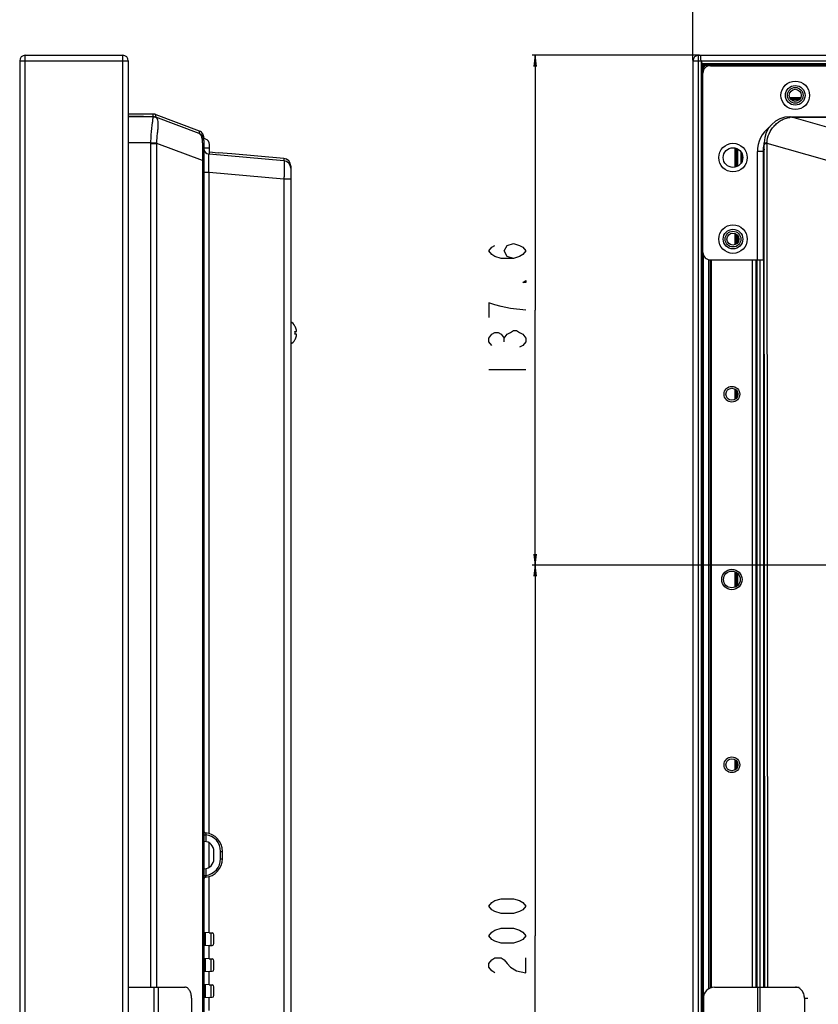
# Model space of a CAD drawing. Units: millimetres. Extents: x 0 to 2200, y 0 to 1400.
# Drawn here: x 1174 to 1389, y 658 to 924 of the extents above; entities that cross this region are included whole.
import ezdxf

# ---------------------------------------------------------------- set-up
doc = ezdxf.new("R2010")
doc.units = ezdxf.units.MM
doc.header["$LTSCALE"] = 121
doc.layers.get('0').update_dxf_attribs({"linetype": 'CONTINUOUS'})
for name, color, linetype in [('3_ALL_AXES', 7, 'CONTINUOUS'), ('7_ALL_FEATURES', 7, 'CONTINUOUS'), ('DEF_DRAFT_DIM', 7, 'CONTINUOUS')]:
    doc.layers.add(name, color=color, linetype=linetype)
doc.styles.get("Standard").update_dxf_attribs({"font": 'txt', "width": 0.8})
doc.dimstyles.new('DIMSTYLE_2', dxfattribs={"dimtxt": 10, "dimasz": 3, "dimexe": 0.8, "dimexo": 0.2, "dimgap": 2.5, "dimtad": 1, "dimdec": 1, "dimdsep": 46, "dimtxsty": 'Standard', "dimblk": 'OPEN', "dimblk1": 'OPEN', "dimblk2": 'OPEN', "dimcen": 0.09, "dimadec": 1, "dimazin": 2, "dimtp": 0.5, "dimtm": 0.5, "dimtfac": 1, "dimtdec": 1, "dimtofl": 0, "dimtmove": 0, "dimatfit": 3, "dimldrblk": 'OPEN', "dimfxl": 1, "dimtolj": 1, "dimarcsym": 0})

# ---------------------------------------------------------------- blocks, each defined once
blk = doc.blocks.new('_OPEN')
at = {"color": 0, "linetype": 'ByBlock'}
for p, q in [((0, 0), (-1, 0.117)), ((-1, -0.117), (0, 0)), ((-1, 0), (0, 0))]:
    blk.add_line(p, q, dxfattribs=at)
blk = doc.blocks.new('*D7')
at = {"layer": 'DEF_DRAFT_DIM', "color": 2, "linetype": 'Continuous', "transparency": 16777216}
for p, q in [((1355.25, 912.81), (1355.25, 969.02)), ((1355.25, 968.22), (1497.26, 968.22)), ((1639.27, 968.22), (1497.26, 968.22)), ((1639.27, 776.73), (1639.27, 969.02))]:
    blk.add_line(p, q, dxfattribs=at)
at = {"layer": 'DEF_DRAFT_DIM', "color": 2, "linetype": 'Continuous', "transparency": 16777216, "xscale": 3, "yscale": 3, "zscale": 3, "rotation": 180}
blk.add_blockref('_OPEN', (1355.25, 968.22), dxfattribs=at)
at = {"layer": 'DEF_DRAFT_DIM', "color": 2, "linetype": 'Continuous', "transparency": 16777216, "xscale": 3, "yscale": 3, "zscale": 3}
blk.add_blockref('_OPEN', (1639.27, 968.22), dxfattribs=at)
blk = doc.blocks.new('*D10')
at = {"layer": 'DEF_DRAFT_DIM', "color": 2, "linetype": 'Continuous', "transparency": 16777216}
for p, q in [((1357.05, 914.11), (1311.86, 914.11)), ((1312.66, 914.11), (1312.66, 845.32)), ((1312.66, 776.53), (1312.66, 845.32)), ((1639.07, 776.53), (1311.86, 776.53))]:
    blk.add_line(p, q, dxfattribs=at)
at = {"layer": 'DEF_DRAFT_DIM', "color": 2, "linetype": 'Continuous', "transparency": 16777216, "xscale": 3, "yscale": 3, "zscale": 3}
for p, rotation in [((1312.66, 914.11), 90), ((1312.66, 776.53), 270)]:
    blk.add_blockref('_OPEN', p, dxfattribs=dict(at, rotation=rotation))
blk = doc.blocks.new('*D11')
at = {"layer": 'DEF_DRAFT_DIM', "color": 2, "linetype": 'Continuous', "transparency": 16777216}
for p, q in [((1639.07, 776.53), (1311.86, 776.53)), ((1312.66, 776.53), (1312.66, 676.53)), ((1312.66, 576.53), (1312.66, 676.53)), ((1639.26, 576.53), (1311.86, 576.53))]:
    blk.add_line(p, q, dxfattribs=at)
at = {"layer": 'DEF_DRAFT_DIM', "color": 2, "linetype": 'Continuous', "transparency": 16777216, "xscale": 3, "yscale": 3, "zscale": 3}
for p, rotation in [((1312.66, 776.53), 90), ((1312.66, 576.53), 270)]:
    blk.add_blockref('_OPEN', p, dxfattribs=dict(at, rotation=rotation))

msp = doc.modelspace()

# ---------------------------------------------------------------- linework, layer by layer
at = {"color": 7, "linetype": 'Continuous'}
for p, q in [((1247.88, 841.05), (1247.9, 841.05)), ((1247.88, 839.55), (1248.27, 839.55)), ((1248.27, 838.85), (1247.88, 838.85)), ((1247.9, 837.35), (1247.88, 837.35))]:
    msp.add_line(p, q, dxfattribs=at)
for centre, radius, start, end in [((1244.96, 839.35), 3.38, 26.792, 30.1596), ((1244.91, 839.33), 3.43, 26.456, 26.7995), ((1244.88, 839.31), 3.47, 23.8813, 26.4413), ((1244.88, 839.31), 3.47, 23.8916, 26.4517), ((1244.84, 839.29), 3.51, 23.2849, 23.8852), ((1244.84, 839.29), 3.51, 23.2952, 23.8955), ((1244.81, 839.28), 3.55, 21.2773, 23.2827), ((1244.81, 839.28), 3.55, 21.2876, 23.2929), ((1244.78, 839.27), 3.58, 20.6754, 21.2794), ((1244.78, 839.27), 3.58, 20.6858, 21.2897), ((1244.75, 839.26), 3.61, 18.9071, 20.6739), ((1244.75, 839.26), 3.61, 18.9174, 20.6842), ((1244.73, 839.25), 3.64, 18.3893, 18.9086), ((1244.73, 839.25), 3.64, 18.3996, 18.9189), ((1244.7, 839.24), 3.66, 16.7103, 18.388), ((1244.7, 839.24), 3.66, 16.7206, 18.3983), ((1244.68, 839.23), 3.68, 16.3548, 16.7116), ((1244.68, 839.23), 3.68, 16.3651, 16.7219), ((1244.66, 839.23), 3.7, 14.5358, 16.3533), ((1244.66, 839.23), 3.7, 14.546, 16.3636), ((1244.63, 839.22), 3.74, 12.8194, 14.536), ((1244.63, 839.22), 3.74, 12.8194, 14.5462), ((1246.06, 839.54), 2.26, 12.1697, 12.8206), ((1244.7, 839.2), 3.2, 353.7307, 6.2693), ((1244.96, 839.05), 3.38, 329.8404, 333.2184), ((1244.91, 839.07), 3.43, 333.2109, 333.5543), ((1244.88, 839.09), 3.47, 333.5587, 336.1187), ((1244.88, 839.09), 3.47, 333.5483, 336.1084), ((1244.84, 839.1), 3.51, 336.1148, 336.7151), ((1244.84, 839.1), 3.51, 336.1045, 336.7048), ((1244.81, 839.12), 3.55, 336.7173, 338.7227), ((1244.81, 839.12), 3.55, 336.7071, 338.7124), ((1244.78, 839.13), 3.58, 338.7206, 339.3246), ((1244.78, 839.13), 3.58, 338.7103, 339.3142), ((1244.75, 839.14), 3.61, 339.3261, 341.0929), ((1244.75, 839.14), 3.61, 339.3158, 341.0826), ((1244.73, 839.15), 3.64, 341.0914, 341.6107), ((1244.73, 839.15), 3.64, 341.0811, 341.6004), ((1244.7, 839.16), 3.66, 341.612, 343.2897), ((1244.7, 839.16), 3.66, 341.6017, 343.2794), ((1244.66, 839.17), 3.7, 343.6467, 345.4642), ((1244.66, 839.17), 3.7, 343.6364, 345.454), ((1244.68, 839.16), 3.68, 343.2884, 343.6452), ((1244.68, 839.16), 3.68, 343.2781, 343.6349), ((1244.63, 839.18), 3.74, 345.464, 347.1806), ((1244.63, 839.18), 3.74, 345.4538, 347.1806), ((1246.06, 838.85), 2.27, 347.1795, 347.848)]:
    msp.add_arc(centre, radius, start, end, dxfattribs=at)
for major_axis, start_param, end_param in [((0, 3.27), -0.969767, -0.41154), ((0, -3.27), 6.694725, 7.252952)]:
    msp.add_ellipse((1245.63, 839.2), major_axis=major_axis, ratio=0.840596, start_param=start_param, end_param=end_param, dxfattribs=at)
for points, knots in [([(1248.29, 839.55), (1248.3, 839.56), (1248.32, 839.62), (1248.32, 839.72), (1248.31, 839.86), (1248.29, 839.97), (1248.28, 840.02)], [0, 0, 0, 0, 0.118145, 0.33795, 0.644403, 1, 1, 1, 1]), ([(1248.27, 839.55), (1248.27, 839.55), (1248.28, 839.55), (1248.28, 839.55), (1248.29, 839.55)], [0, 0, 0, 0, 0.496668, 1, 1, 1, 1]), ([(1248.29, 838.84), (1248.28, 838.84), (1248.28, 838.85), (1248.27, 838.85), (1248.27, 838.85)], [0, 0, 0, 0, 0.502064, 1, 1, 1, 1]), ([(1248.28, 838.37), (1248.29, 838.43), (1248.31, 838.53), (1248.32, 838.68), (1248.32, 838.77), (1248.3, 838.83), (1248.29, 838.84)], [0, 0, 0, 0, 0.356946, 0.663864, 0.882976, 1, 1, 1, 1])]:
    msp.add_open_spline(points, degree=3, knots=knots, dxfattribs=at)
at = {"layer": '3_ALL_AXES', "color": 7, "linetype": 'Continuous'}
for p, q in [((1374.25, 889.25), (1374.25, 662.66)), ((1357.95, 868.51), (1357.75, 868.51)), ((1374.25, 868.51), (1374.15, 868.51)), ((1358.05, 659.66), (1358.05, 860.32)), ((1359.55, 662.25), (1359.55, 858.96)), ((1359.85, 858.91), (1359.85, 662.41)), ((1360.15, 858.91), (1360.15, 662.52)), ((1371.25, 858.91), (1371.25, 662.66)), ((1372.25, 858.91), (1372.25, 662.66)), ((1372.55, 662.66), (1372.55, 858.91)), ((1373.25, 858.91), (1373.25, 662.66))]:
    msp.add_line(p, q, dxfattribs=at)
msp.add_arc((1379.75, 890.11), 5.5, 186.8728, 195.6677, dxfattribs=at)
at = {"layer": '7_ALL_FEATURES', "color": 7, "linetype": 'Continuous'}
for p, q in [((1175.13, 914.11), (1201.43, 914.11)), ((1175.13, 451.21), (1175.13, 914.11)), ((1201.43, 451.21), (1201.43, 914.11)), ((1356.75, 451.21), (1356.75, 914.11)), ((1356.75, 914.11), (2122.18, 914.11)), ((1357.25, 914.11), (1357.25, 913.77)), ((1173.63, 912.61), (1202.93, 912.61)), ((1173.63, 912.61), (1173.63, 452.71)), ((1202.93, 912.61), (1202.93, 452.71)), ((1355.25, 912.61), (1355.25, 452.71)), ((1355.25, 912.61), (2123.68, 912.61)), ((1357.45, 912.52), (1357.45, 452.8)), ((1357.74, 911.86), (2121.19, 911.86)), ((1357.75, 911.83), (1357.75, 453.49)), ((1357.88, 911.61), (2121.04, 911.61)), ((1358.05, 909.91), (1358.05, 911.37)), ((2070.1, 911.36), (1358.06, 911.36)), ((1357.95, 860.91), (1357.95, 909.31)), ((1358.59, 910.77), (1358.42, 910.94)), ((1359.95, 911.31), (1408.35, 911.31)), ((1384.34, 902.66), (1381.37, 902.66)), ((1381.51, 902.41), (1384.2, 902.41)), ((1381.71, 902.16), (1384, 902.16)), ((1209.64, 898.23), (1202.93, 898.23)), ((1209.66, 898.23), (1209.64, 898.23)), ((1209.67, 898.23), (1209.64, 898.23)), ((1209.69, 898.23), (1209.66, 898.23)), ((1209.67, 897.53), (1209.67, 898.23)), ((1210.36, 898.1), (1222.04, 893.7)), ((1210.37, 897.4), (1210.37, 898.1)), ((1381.45, 897.53), (2096.85, 898.23)), ((1381.9, 897.4), (2096.4, 898.1)), ((1207.03, 897.59), (1202.93, 897.59)), ((1202.93, 897.58), (1207.03, 897.58)), ((1209.64, 897.53), (1202.93, 897.53)), ((1207.03, 897.58), (1207.03, 897.59)), ((1209.64, 897.53), (1209.67, 897.53)), ((1222.04, 893.03), (1210.37, 897.4)), ((1381.9, 897.53), (1381.9, 897.4)), ((1397.25, 893.03), (1381.9, 897.4)), ((1209.38, 895.26), (1209.38, 895.27)), ((1222.04, 893.7), (1222.04, 893.03)), ((1209.04, 890.52), (1202.93, 890.52)), ((1209.04, 890.52), (1210.64, 890.54)), ((1209.04, 890.29), (1210.63, 890.29)), ((1209.04, 662.66), (1209.04, 890.29)), ((1222.93, 885.69), (1210.63, 890.29)), ((1210.63, 662.66), (1210.63, 890.29)), ((1223.8, 891.5), (1223.28, 891.69)), ((1223.33, 891.83), (1223.33, 891.67)), ((1223.33, 891.16), (1223.33, 470.64)), ((1374.68, 662.66), (1374.46, 890.52)), ((1374.46, 890.29), (1375.25, 890.29)), ((1375.25, 890.29), (1375.25, 890.54)), ((1375.47, 662.66), (1375.25, 890.29)), ((1391.42, 885.69), (1375.25, 890.29)), ((1223.33, 889.11), (1224.83, 889.11)), ((1244.91, 885.67), (1224.7, 887.44)), ((1224.83, 887.42), (1224.83, 890)), ((1224.83, 888.03), (1227.17, 887.83)), ((1230.9, 887.5), (1227.17, 887.83)), ((1244.91, 886.27), (1230.9, 887.5)), ((1366.65, 883.93), (1366.65, 889.09)), ((1366.95, 888.99), (1366.95, 884.04)), ((1367.25, 888.87), (1367.25, 884.16)), ((1368.15, 888.12), (1368.15, 884.9)), ((1368.45, 887.63), (1368.45, 885.4)), ((1372.65, 858.91), (1372.65, 888.11)), ((1374.15, 888.11), (1372.65, 888.11)), ((1374.15, 888.11), (1374.15, 858.91)), ((1374.45, 662.66), (1374.45, 888.01)), ((1223.33, 885.69), (1222.93, 885.69)), ((1222.93, 885.69), (1222.93, 470.64)), ((1244.91, 886.27), (1244.91, 885.67)), ((1224.7, 882.45), (1223.33, 882.45)), ((1244.91, 880.68), (1224.7, 882.45)), ((1224.7, 704.1), (1224.7, 882.45)), ((1246.73, 884.28), (1246.73, 548.6)), ((1246.73, 880.69), (1244.91, 880.68)), ((1244.91, 880.68), (1244.91, 548.6)), ((1366.65, 863), (1366.65, 866.02)), ((1366.95, 865.86), (1366.95, 863.16)), ((1367.25, 865.6), (1367.25, 863.42)), ((1359.95, 858.91), (1374.15, 858.91)), ((1366.65, 821.31), (1366.65, 824.01)), ((1366.95, 823.75), (1366.95, 821.57)), ((1367.25, 823.27), (1367.25, 822.05)), ((1366.65, 770.61), (1366.65, 774.72)), ((1366.95, 774.56), (1366.95, 770.77)), ((1367.25, 774.33), (1367.25, 770.99)), ((1366.65, 721.31), (1366.65, 724.01)), ((1366.95, 723.75), (1366.95, 721.57)), ((1367.25, 723.27), (1367.25, 722.05)), ((1223.79, 704.27), (1223.79, 704.27)), ((1223.33, 703.76), (1223.83, 703.76)), ((1223.47, 701.99), (1223.33, 701.99)), ((1223.83, 703.76), (1223.83, 701.94)), ((1224.7, 694.97), (1224.7, 701.61)), ((1226.03, 697.29), (1226.03, 699.29)), ((1227.83, 699.29), (1228.33, 699.29)), ((1227.83, 697.29), (1227.83, 699.29)), ((1228.33, 697.29), (1228.33, 699.29)), ((1227.83, 697.29), (1228.33, 697.29)), ((1223.33, 694.59), (1223.47, 694.59)), ((1223.83, 694.64), (1223.83, 692.82)), ((1223.33, 692.82), (1223.83, 692.82)), ((1224.7, 677.32), (1224.7, 692.49)), ((1224.7, 677.32), (1223.33, 677.39)), ((1223.63, 677.39), (1223.63, 673.81)), ((1224.7, 677.32), (1225.56, 677.28)), ((1225.23, 677.32), (1225.23, 673.88)), ((1226.03, 674.43), (1226.03, 676.78)), ((1224.7, 673.88), (1223.33, 673.81)), ((1224.7, 673.88), (1225.56, 673.93)), ((1224.7, 670.32), (1224.7, 673.88)), ((1224.7, 670.32), (1223.33, 670.39)), ((1223.63, 670.39), (1223.63, 666.81)), ((1224.7, 670.32), (1225.56, 670.28)), ((1225.23, 670.32), (1225.23, 666.88)), ((1226.03, 667.43), (1226.03, 669.78)), ((1224.7, 666.88), (1225.56, 666.93)), ((1224.7, 666.88), (1223.33, 666.81)), ((1224.7, 663.32), (1224.7, 666.88)), ((1202.93, 662.66), (1218.19, 662.66)), ((1209.78, 662.66), (1209.78, 522.66)), ((1210.98, 662.66), (1210.98, 522.66)), ((1224.7, 663.32), (1223.33, 663.39)), ((1223.63, 663.39), (1223.63, 659.81)), ((1224.7, 663.32), (1225.56, 663.28)), ((1225.23, 663.32), (1225.23, 659.88)), ((1226.03, 660.43), (1226.03, 662.78)), ((1361.05, 662.66), (1383.88, 662.66)), ((1372.66, 662.66), (1372.66, 522.66)), ((1373.27, 662.66), (1373.27, 522.66)), ((1219.99, 659.66), (1219.99, 525.66)), ((1224.7, 659.88), (1223.33, 659.81)), ((1224.7, 659.88), (1225.56, 659.93)), ((1224.7, 656.32), (1224.7, 659.88)), ((1358.05, 659.66), (1358.05, 525.66)), ((1385.33, 659.66), (1385.33, 525.66)), ((1385.33, 659.66), (1386.28, 659.66))]:
    msp.add_line(p, q, dxfattribs=at)
for points in [[(1210.36, 898.1), (1210.31, 898.12), (1210.26, 898.14), (1210.21, 898.15), (1210.16, 898.17), (1210.11, 898.18), (1210.05, 898.19), (1210, 898.2), (1209.96, 898.21), (1209.91, 898.21), (1209.86, 898.22), (1209.82, 898.22), (1209.78, 898.23), (1209.75, 898.23), (1209.73, 898.23), (1209.71, 898.23), (1209.69, 898.23)], [(1223.33, 891.83), (1223.31, 892.11), (1223.25, 892.39), (1223.15, 892.66), (1223.02, 892.91), (1222.85, 893.14), (1222.64, 893.34), (1222.41, 893.51), (1222.16, 893.65), (1222.04, 893.7)]]:
    msp.add_lwpolyline(points, dxfattribs=at)
for centre, radius in [((1382.85, 903.31), 3.85), ((1382.85, 903.31), 2.65), ((1382.85, 903.31), 2.12), ((1382.85, 903.31), 1.62), ((1366.05, 886.51), 3.85), ((1366.05, 886.51), 2.65), ((1366.05, 864.51), 3.85), ((1366.05, 864.51), 2.65), ((1366.05, 864.51), 2.12), ((1366.05, 864.51), 1.62), ((1365.75, 822.66), 2.12), ((1365.75, 822.66), 1.62), ((1365.75, 772.66), 2.75), ((1365.75, 772.66), 2.25), ((1365.75, 722.66), 2.12), ((1365.75, 722.66), 1.62)]:
    msp.add_circle(centre, radius, dxfattribs=at)
for centre, radius, start, end in [((1175.13, 912.61), 1.5, 90, 180), ((1201.43, 912.61), 1.5, 0, 90), ((1356.75, 912.61), 1.5, 90, 180), ((1361.25, 913.77), 4, 180, 225), ((1359.95, 909.31), 2, 90, 180), ((1209.67, 895.53), 2, 69.3967, 90), ((1381.46, 890.53), 7, 90.0563, 180.0563), ((1384.43, 863.13), 34.36, 94.2204, 95.1183), ((1221.33, 891.16), 2, 0, 69.3967), ((1381.15, 888.11), 8.5, 128.3517, 180), ((1192.65, 890.29), 16.39, 359.9972, 0.786), ((1191.34, 890.53), 19.3, 359.3131, 0.0484), ((1223.23, 890), 1.6, 0, 69.4), ((1224.83, 888.93), 1.5, 180, 265), ((1381.15, 888.11), 7, 163.7533, 180), ((1244.73, 884.28), 2, 0, 85), ((1244.73, 883.68), 2, 0, 85), ((1359.95, 860.91), 2, 180, 270), ((1223.83, 704.77), 0.5, 180, 264.7841), ((1223.83, 704.77), 0.5, 180, 264.7841), ((1223.33, 699.29), 5, 0, 84.7841), ((1223.33, 699.29), 5, 0, 84.7841), ((1223.33, 699.29), 2.7, 0, 87.0278), ((1223.33, 699.29), 4.5, 0, 83.6206), ((1223.33, 697.29), 2.7, 272.9723, 360), ((1223.33, 697.29), 5, 275.2159, 360), ((1223.33, 697.29), 4.5, 276.3794, 360), ((1223.83, 691.81), 0.5, 95.2159, 180), ((1225.53, 676.78), 0.5, 0.0018, 87.0001), ((1225.53, 674.43), 0.5, 272.9999, 359.9971), ((1225.53, 669.78), 0.5, 0.0018, 87.0001), ((1225.53, 667.43), 0.5, 272.9999, 359.9971), ((1225.53, 662.78), 0.5, 0.0018, 87.0001), ((1361.05, 659.66), 3, 90, 180), ((1225.53, 660.43), 0.5, 272.9999, 359.9971)]:
    msp.add_arc(centre, radius, start, end, dxfattribs=at)
for points, knots in [([(1209.38, 895.27), (1209.42, 895.58), (1209.49, 896.03), (1209.55, 896.59), (1209.59, 896.91), (1209.6, 897.14), (1209.61, 897.29), (1209.61, 897.37), (1209.61, 897.44), (1209.61, 897.48), (1209.62, 897.52), (1209.64, 897.53), (1209.64, 897.53)], [0, 0, 0, 0, 0.420132, 0.591376, 0.733946, 0.846273, 0.890759, 0.927334, 0.955916, 0.976498, 0.989712, 1, 1, 1, 1]), ([(1210.45, 897.35), (1210.44, 897.36), (1210.42, 897.38), (1210.4, 897.39), (1210.37, 897.4)], [0, 0, 0, 0, 0.207649, 1, 1, 1, 1]), ([(1210.64, 890.54), (1210.63, 891.35), (1210.74, 892.52), (1210.92, 894), (1211.02, 894.98), (1211.04, 895.83), (1210.94, 896.54), (1210.73, 897.05), (1210.53, 897.28), (1210.45, 897.35)], [0, 0, 0, 0, 0.346639, 0.50376, 0.645014, 0.768114, 0.871246, 0.951791, 1, 1, 1, 1]), ([(1375.25, 890.54), (1375.26, 891.36), (1375.65, 893.02), (1376.82, 894.76), (1378.02, 895.9), (1379.03, 896.61), (1380.15, 897.14), (1380.95, 897.32), (1381.36, 897.35)], [0, 0, 0, 0, 0.250234, 0.500619, 0.626711, 0.752202, 0.876031, 1, 1, 1, 1]), ([(1381.45, 897.53), (1381.43, 897.53), (1381.38, 897.46), (1381.37, 897.4), (1381.36, 897.35)], [0, 0, 0, 0, 0.317317, 1, 1, 1, 1]), ([(1209.04, 890.52), (1209.04, 890.95), (1209.07, 892.54), (1209.23, 894.11), (1209.38, 895.26)], [0, 0, 0, 0, 0.272777, 1, 1, 1, 1]), ([(1222.04, 893.03), (1222.14, 892.99), (1222.37, 892.78), (1222.62, 892.29), (1222.81, 891.55), (1222.91, 890.6), (1222.95, 889.49), (1222.95, 887.83), (1222.94, 886.55), (1222.93, 885.69)], [0, 0, 0, 0, 0.044637, 0.115989, 0.21702, 0.345092, 0.4944, 0.657383, 1, 1, 1, 1]), ([(1374.46, 890.52), (1374.46, 890.52), (1374.48, 890.52), (1374.51, 890.53), (1374.58, 890.53), (1374.67, 890.53), (1374.79, 890.53), (1374.98, 890.54), (1375.14, 890.54), (1375.25, 890.54)], [0, 0, 0, 0, 0.017222, 0.067409, 0.150138, 0.264353, 0.40855, 0.58079, 1, 1, 1, 1]), ([(1224.7, 882.45), (1224.69, 882.77), (1224.68, 883.41), (1224.66, 884.34), (1224.65, 885.19), (1224.65, 885.93), (1224.65, 886.48), (1224.66, 886.84), (1224.66, 887.05), (1224.67, 887.21), (1224.68, 887.33), (1224.69, 887.39), (1224.69, 887.44), (1224.7, 887.44)], [0, 0, 0, 0, 0.195036, 0.382743, 0.555832, 0.7075, 0.831786, 0.882109, 0.923892, 0.956757, 0.98043, 0.994766, 1, 1, 1, 1]), ([(1244.91, 885.67), (1244.92, 885.67), (1244.93, 885.62), (1244.94, 885.56), (1244.95, 885.43), (1244.96, 885.27), (1244.97, 885.06), (1244.98, 884.7), (1244.98, 884.16), (1244.98, 883.41), (1244.96, 882.56), (1244.94, 881.64), (1244.92, 881.01), (1244.91, 880.68)], [0, 0, 0, 0, 0.00608, 0.021015, 0.045168, 0.078401, 0.120432, 0.170879, 0.295047, 0.4462, 0.618563, 0.80554, 1, 1, 1, 1]), ([(1223.79, 704.27), (1223.79, 704.22), (1223.81, 704.05), (1223.82, 703.88), (1223.83, 703.76)], [0, 0, 0, 0, 0.29605, 1, 1, 1, 1]), ([(1223.83, 692.82), (1223.82, 692.7), (1223.81, 692.65), (1223.79, 692.26), (1223.79, 692.31)], [0, 0, 0, 0, 0.704723, 1, 1, 1, 1]), ([(1219.99, 659.66), (1219.99, 660.05), (1219.9, 660.78), (1219.54, 661.76), (1219.04, 662.37), (1218.56, 662.62), (1218.31, 662.66), (1218.19, 662.66)], [0, 0, 0, 0, 0.303477, 0.57861, 0.807747, 0.906841, 1, 1, 1, 1]), ([(1385.33, 659.66), (1385.33, 660.05), (1385.21, 660.81), (1384.69, 661.8), (1383.9, 662.49), (1383.24, 662.66), (1382.92, 662.66)], [0, 0, 0, 0, 0.274849, 0.535854, 0.775919, 1, 1, 1, 1])]:
    msp.add_open_spline(points, degree=3, knots=knots, dxfattribs=at)
msp.add_open_spline([(1209.64, 897.53), (1209.92, 897.53), (1210.2, 897.47), (1210.45, 897.35)], degree=3, dxfattribs=at)
at = {"layer": 'DEF_DRAFT_DIM', "color": 2, "linetype": 'Continuous'}
for p, q in [((1304.32, 836.82), (1304.32, 837.82)), ((1300.16, 829.32), (1310.16, 829.32))]:
    msp.add_line(p, q, dxfattribs=at)
for points in [[(1306.82, 859.32), (1305.16, 859.82), (1304.32, 861.32), (1305.16, 862.82), (1306.82, 863.32), (1308.49, 862.82), (1309.32, 862.32), (1310.16, 861.32), (1309.32, 860.32), (1308.49, 859.82), (1306.82, 859.32), (1303.49, 859.32), (1301.82, 859.82), (1300.99, 860.32), (1300.16, 861.32), (1300.99, 862.32), (1301.82, 862.82)], [(1310.16, 853.32), (1310.16, 852.82), (1309.32, 852.82), (1310.16, 853.32)], [(1310.16, 845.32), (1305.99, 845.82), (1303.49, 846.32), (1301.82, 846.82), (1300.16, 847.32), (1300.16, 843.32)], [(1300.99, 835.82), (1300.16, 836.82), (1300.16, 837.82), (1300.99, 838.82), (1301.82, 839.32), (1302.66, 839.32), (1303.49, 838.82), (1304.32, 837.82), (1305.16, 838.82), (1305.99, 839.32), (1306.82, 839.82), (1307.66, 839.82), (1308.49, 839.32), (1309.32, 838.82), (1310.16, 837.82), (1310.16, 836.82), (1309.32, 835.82), (1308.49, 835.32)], [(1310.16, 684.53), (1309.32, 683.53), (1308.49, 683.03), (1306.82, 682.53), (1303.49, 682.53), (1301.82, 683.03), (1300.99, 683.53), (1300.16, 684.53), (1300.99, 685.53), (1301.82, 686.03), (1303.49, 686.53), (1306.82, 686.53), (1308.49, 686.03), (1309.32, 685.53), (1310.16, 684.53)], [(1310.16, 676.53), (1309.32, 675.53), (1308.49, 675.03), (1306.82, 674.53), (1303.49, 674.53), (1301.82, 675.03), (1300.99, 675.53), (1300.16, 676.53), (1300.99, 677.53), (1301.82, 678.03), (1303.49, 678.53), (1306.82, 678.53), (1308.49, 678.03), (1309.32, 677.53), (1310.16, 676.53)], [(1301.82, 666.53), (1300.99, 667.03), (1300.16, 668.03), (1300.16, 669.03), (1300.99, 670.03), (1301.82, 670.53), (1303.49, 670.53), (1304.32, 670.03), (1305.16, 669.03), (1305.99, 668.03), (1307.66, 667.03), (1310.16, 666.53), (1310.16, 670.53)]]:
    msp.add_lwpolyline(points, dxfattribs=at)

# ---------------------------------------------------------------- dimensions: what is measured, and where the dimension line sits
dim = msp.add_linear_dim(base=(1639.27, 968.22), p1=(1355.25, 912.61), p2=(1639.27, 776.53), dimstyle='DIMSTYLE_2', dxfattribs=at)
dim.commit()
dim.dimension.update_dxf_attribs({"geometry": '*D7', "text_midpoint": (1485.26, 968.22), "dimtype": 160})
for base, p1, p2, picture, middle in [((1312.66, 776.53), (1357.25, 914.11), (1639.27, 776.53), '*D10', (1312.66, 825.32)), ((1312.66, 576.53), (1639.27, 776.53), (1639.46, 576.53), '*D11', (1312.66, 664.53))]:
    dim = msp.add_linear_dim(base=base, p1=p1, p2=p2, angle=270, dimstyle='DIMSTYLE_2', dxfattribs=at)
    dim.commit()
    dim.dimension.update_dxf_attribs({"geometry": picture, "text_midpoint": middle, "dimtype": 160})

doc.saveas('drawing.dxf')
